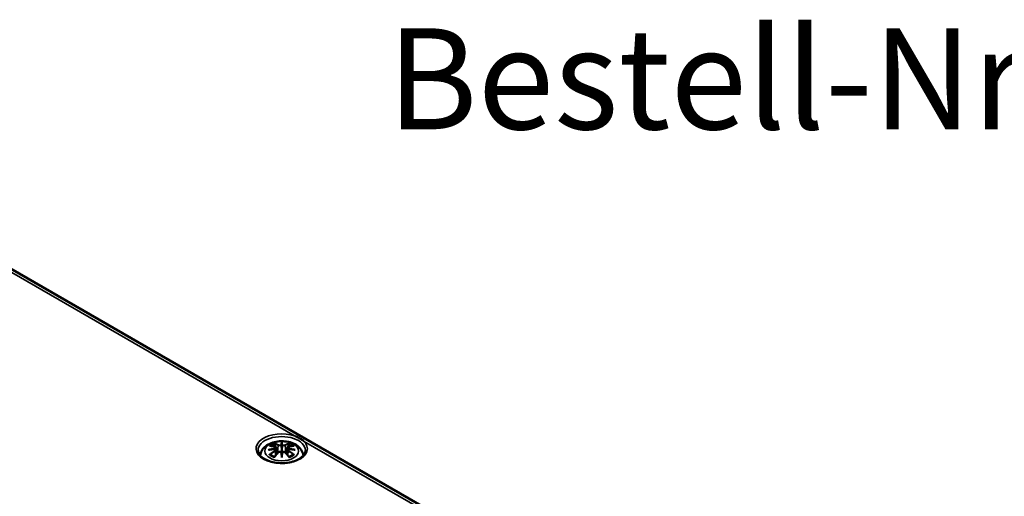
# Model space of a CAD drawing. Units: millimetres. Extents: x 0 to 594, y 0 to 420.
# Drawn here: x 313 to 364, y 80 to 105 of the extents above; entities that cross this region are included whole.
import ezdxf

# ---------------------------------------------------------------- set-up
doc = ezdxf.new("R2010")
doc.units = ezdxf.units.MM
for name, color, linetype, lineweight in [('Sichtbar (ISO)', 7, 'Continuous', 50), ('Sichtbar schmal (ISO)', 7, 'Continuous', 35), ('Symbol (ISO)', 7, 'Continuous', 25)]:
    doc.layers.add(name, color=color, linetype=linetype, lineweight=lineweight)
doc.styles.add('Bezeichnungstext (DIN)', font='isocpeur.ttf')

msp = doc.modelspace()

# ---------------------------------------------------------------- linework, layer by layer
at = {"layer": 'Sichtbar (ISO)'}
for p, q in [((300.96, 98.588), (355.171, 67.289)), ((326.614, 82.442), (326.649, 82.114)), ((326.9, 82.668), (326.9, 82.427)), ((327.187, 82.442), (327.151, 82.114)), ((326.614, 82.328), (326.638, 82.102)), ((326.9, 82.009), (326.9, 82.052)), ((327.187, 82.328), (327.162, 82.102))]:
    msp.add_line(p, q, dxfattribs=at)
for centre, major_axis, ratio, start_param, end_param in [((326.844, 82.744), (-0.086, 0.412), 0.036814, 2.026405, 2.439082), ((326.956, 82.744), (-0.086, -0.412), 0.036814, 0.70251, 1.115188), ((326.515, 82.554), (0.007, -0.456), 0.166237, 1.145796, 1.219537), ((326.844, 82.3), (0.087, -0.403), 0.006801, 0.908218, 1.320895), ((326.956, 82.3), (0.087, 0.403), 0.006801, 1.820698, 2.233375), ((327.285, 82.554), (0.007, 0.456), 0.166237, 1.922055, 1.995797)]:
    msp.add_ellipse(centre, major_axis=major_axis, ratio=ratio, start_param=start_param, end_param=end_param, dxfattribs=at)
for points, knots in [([(327.591, 83.044), (327.594, 83.043), (327.596, 83.041), (327.638, 83.024), (327.676, 83.007), (327.737, 82.977), (327.762, 82.964), (327.802, 82.943), (327.818, 82.933), (327.85, 82.915), (327.866, 82.906), (327.903, 82.883), (327.925, 82.869), (327.977, 82.833), (328.006, 82.811), (328.036, 82.787), (328.038, 82.786), (328.04, 82.784)], [-0.1883871, -0.1883871, -0.1883871, -0.1883871, -0.1853668, -0.1853668, -0.142193, -0.142193, -0.1130001, -0.1130001, -0.0926834, -0.0926834, -0.0723667, -0.0723667, -0.0431739, -0.0431739, 0, 0, 0.0030203, 0.0030203, 0.0030203, 0.0030203]), ([(325.774, 82.037), (325.781, 82.083), (325.793, 82.127), (325.836, 82.247), (325.877, 82.317), (325.984, 82.451), (326.053, 82.512), (326.222, 82.625), (326.324, 82.671), (326.547, 82.742), (326.669, 82.764), (326.913, 82.781), (327.036, 82.775), (327.275, 82.737), (327.393, 82.704), (327.614, 82.606), (327.718, 82.541), (327.882, 82.379), (327.946, 82.29), (328.005, 82.137), (328.019, 82.088), (328.026, 82.037)], [4.012837, 4.012837, 4.012837, 4.012837, 4.133136, 4.133136, 4.357122, 4.357122, 4.636026, 4.636026, 4.993797, 4.993797, 5.383142, 5.383142, 5.767473, 5.767473, 6.153925, 6.153925, 6.539044, 6.539044, 6.848534, 6.848534, 6.982737, 6.982737, 6.982737, 6.982737]), ([(326.256, 82.53), (326.257, 82.53), (326.257, 82.53), (326.263, 82.532), (326.27, 82.532), (326.276, 82.532)], [-0.000213151, -0.000213151, -0.000213151, -0.000213151, 0, 0, 0.006020995, 0.006020995, 0.006020995, 0.006020995]), ([(326.276, 82.532), (326.295, 82.53), (326.313, 82.529), (326.351, 82.525), (326.371, 82.523), (326.409, 82.517), (326.428, 82.514), (326.467, 82.507), (326.487, 82.504), (326.526, 82.496), (326.546, 82.491), (326.566, 82.486)], [2.7936645, 2.7936645, 2.7936645, 2.7936645, 2.8281249, 2.8281249, 2.8625854, 2.8625854, 2.8970458, 2.8970458, 2.9315063, 2.9315063, 2.9659667, 2.9659667, 2.9659667, 2.9659667]), ([(326.518, 82.647), (326.518, 82.648), (326.517, 82.648), (326.514, 82.653), (326.512, 82.657), (326.508, 82.666), (326.506, 82.671), (326.505, 82.673), (326.505, 82.674), (326.505, 82.674)], [0.05525613, 0.05525613, 0.05525613, 0.05525613, 0.05672679, 0.05672679, 0.06404295, 0.06404295, 0.07427675, 0.07427675, 0.07452176, 0.07452176, 0.07452176, 0.07452176]), ([(326.518, 82.647), (326.519, 82.646), (326.52, 82.645), (326.525, 82.638), (326.529, 82.629), (326.534, 82.615), (326.537, 82.607), (326.538, 82.6)], [0.03721232, 0.03721232, 0.03721232, 0.03721232, 0.03823639, 0.03823639, 0.04585762, 0.04585762, 0.05210577, 0.05210577, 0.05210577, 0.05210577]), ([(326.566, 82.486), (326.57, 82.485), (326.575, 82.484), (326.584, 82.48), (326.588, 82.478), (326.596, 82.473), (326.599, 82.47), (326.606, 82.463), (326.608, 82.459), (326.612, 82.451), (326.614, 82.446), (326.614, 82.442)], [0.16533437, 0.16533437, 0.16533437, 0.16533437, 0.16998691, 0.16998691, 0.17463945, 0.17463945, 0.17929198, 0.17929198, 0.18394452, 0.18394452, 0.18859706, 0.18859706, 0.18859706, 0.18859706]), ([(326.578, 82.421), (326.578, 82.421), (326.578, 82.421), (326.579, 82.42), (326.58, 82.418), (326.582, 82.416), (326.583, 82.414), (326.585, 82.411), (326.586, 82.409), (326.588, 82.405), (326.588, 82.403), (326.589, 82.401)], [-0.000040907, -0.000040907, -0.000040907, -0.000040907, 0, 0, 0.001869145, 0.001869145, 0.003698934, 0.003698934, 0.005642102, 0.005642102, 0.007486638, 0.007486638, 0.007486638, 0.007486638]), ([(326.868, 82.562), (326.868, 82.564), (326.867, 82.566), (326.865, 82.57), (326.864, 82.572), (326.861, 82.574), (326.859, 82.576), (326.856, 82.578), (326.854, 82.578), (326.852, 82.579), (326.852, 82.579), (326.852, 82.579)], [0, 0, 0, 0, 0.001839132, 0.001839132, 0.003776606, 0.003776606, 0.005601033, 0.005601033, 0.007464701, 0.007464701, 0.007505488, 0.007505488, 0.007505488, 0.007505488]), ([(326.9, 82.72), (326.9, 82.72), (326.9, 82.719), (326.9, 82.706), (326.9, 82.69), (326.9, 82.676), (326.9, 82.673), (326.9, 82.67), (326.9, 82.669), (326.9, 82.668)], [-0.02418649, -0.02418649, -0.02418649, -0.02418649, -0.02384234, -0.02384234, -0.00425843, -0.00425843, -0.00098565, -0.00098565, 0, 0, 0, 0]), ([(326.9, 82.427), (326.9, 82.391), (326.9, 82.354), (326.9, 82.237), (326.9, 82.14), (326.9, 82.052)], [-16.8919072, -16.8919072, -16.8919072, -16.8919072, -16.8584313, -16.8584313, -16.7730823, -16.7730823, -16.7730823, -16.7730823]), ([(326.933, 82.562), (326.933, 82.562), (326.932, 82.562), (326.932, 82.561), (326.932, 82.561), (326.932, 82.56)], [0.012532802, 0.012532802, 0.012532802, 0.012532802, 0.012775146, 0.012775146, 0.014086245, 0.014086245, 0.014086245, 0.014086245]), ([(326.949, 82.579), (326.948, 82.579), (326.948, 82.579), (326.947, 82.578), (326.945, 82.578), (326.941, 82.576), (326.94, 82.574), (326.937, 82.572), (326.935, 82.57), (326.934, 82.566), (326.933, 82.564), (326.933, 82.562)], [-0.000040907, -0.000040907, -0.000040907, -0.000040907, 0, 0, 0.001869145, 0.001869145, 0.003698934, 0.003698934, 0.005642101, 0.005642101, 0.007486638, 0.007486638, 0.007486638, 0.007486638]), ([(327.187, 82.442), (327.187, 82.446), (327.188, 82.451), (327.192, 82.459), (327.195, 82.463), (327.201, 82.47), (327.205, 82.473), (327.213, 82.478), (327.217, 82.48), (327.226, 82.484), (327.23, 82.485), (327.235, 82.486)], [0.14207168, 0.14207168, 0.14207168, 0.14207168, 0.14672422, 0.14672422, 0.15137675, 0.15137675, 0.15602929, 0.15602929, 0.16068183, 0.16068183, 0.16533437, 0.16533437, 0.16533437, 0.16533437]), ([(327.212, 82.401), (327.212, 82.403), (327.213, 82.405), (327.215, 82.409), (327.215, 82.411), (327.217, 82.414), (327.218, 82.416), (327.22, 82.418), (327.222, 82.42), (327.223, 82.421), (327.223, 82.421), (327.223, 82.421)], [0, 0, 0, 0, 0.001839132, 0.001839132, 0.003776606, 0.003776606, 0.005601033, 0.005601033, 0.007464701, 0.007464701, 0.007505488, 0.007505488, 0.007505488, 0.007505488]), ([(327.235, 82.486), (327.255, 82.491), (327.275, 82.496), (327.314, 82.504), (327.334, 82.507), (327.372, 82.514), (327.392, 82.517), (327.43, 82.523), (327.449, 82.525), (327.487, 82.529), (327.506, 82.53), (327.525, 82.532)], [3.3172186, 3.3172186, 3.3172186, 3.3172186, 3.351679, 3.351679, 3.3861395, 3.3861395, 3.4205999, 3.4205999, 3.4550604, 3.4550604, 3.4895209, 3.4895209, 3.4895209, 3.4895209]), ([(327.263, 82.6), (327.264, 82.607), (327.266, 82.615), (327.272, 82.629), (327.276, 82.638), (327.281, 82.645), (327.282, 82.646), (327.282, 82.647)], [0.0701982, 0.0701982, 0.0701982, 0.0701982, 0.07644635, 0.07644635, 0.08406758, 0.08406758, 0.08509165, 0.08509165, 0.08509165, 0.08509165]), ([(327.296, 82.674), (327.296, 82.674), (327.296, 82.673), (327.295, 82.67), (327.293, 82.666), (327.288, 82.656), (327.286, 82.652), (327.283, 82.647), (327.282, 82.647), (327.282, 82.647)], [-0.0002133, -0.0002133, -0.0002133, -0.0002133, 0, 0, 0.00914203, 0.00914203, 0.01622314, 0.01622314, 0.01656702, 0.01656702, 0.01656702, 0.01656702]), ([(327.525, 82.532), (327.531, 82.532), (327.537, 82.532), (327.544, 82.53), (327.544, 82.53), (327.544, 82.53)], [0.067360952, 0.067360952, 0.067360952, 0.067360952, 0.074277719, 0.074277719, 0.074522912, 0.074522912, 0.074522912, 0.074522912]), ([(328.133, 82.3), (328.132, 82.224), (328.106, 82.146), (328.005, 82.005), (327.938, 81.941), (327.772, 81.83), (327.675, 81.782), (327.456, 81.704), (327.335, 81.675), (327.081, 81.638), (326.948, 81.631), (326.685, 81.641), (326.555, 81.658), (326.312, 81.714), (326.199, 81.752), (326.002, 81.845), (325.917, 81.9), (325.785, 82.017), (325.736, 82.08), (325.681, 82.195), (325.668, 82.248), (325.668, 82.3)], [2.362365, 2.362365, 2.362365, 2.362365, 2.74682, 2.74682, 3.06825, 3.06825, 3.374661, 3.374661, 3.682466, 3.682466, 3.99244, 3.99244, 4.302953, 4.302953, 4.612158, 4.612158, 4.918903, 4.918903, 5.22758, 5.22758, 5.491616, 5.491616, 5.491616, 5.491616]), ([(326.208, 82.32), (326.209, 82.32), (326.209, 82.321), (326.234, 82.327), (326.257, 82.332), (326.276, 82.335)], [-0.02418649, -0.02418649, -0.02418649, -0.02418649, -0.02384234, -0.02384234, -0.01301311, -0.01301311, -0.01301311, -0.01301311]), ([(326.303, 82.082), (326.302, 82.082), (326.302, 82.082), (326.296, 82.081), (326.291, 82.081), (326.276, 82.079), (326.266, 82.077), (326.257, 82.074), (326.257, 82.073), (326.256, 82.073)], [0.05525664, 0.05525664, 0.05525664, 0.05525664, 0.05672921, 0.05672921, 0.06404696, 0.06404696, 0.07427772, 0.07427772, 0.07452291, 0.07452291, 0.07452291, 0.07452291]), ([(326.584, 82.369), (326.563, 82.368), (326.542, 82.366), (326.501, 82.363), (326.48, 82.361), (326.439, 82.357), (326.419, 82.355), (326.378, 82.35), (326.357, 82.348), (326.317, 82.342), (326.297, 82.339), (326.276, 82.335)], [3.2877884, 3.2877884, 3.2877884, 3.2877884, 3.3174381, 3.3174381, 3.3470878, 3.3470878, 3.3767375, 3.3767375, 3.4063873, 3.4063873, 3.436037, 3.436037, 3.436037, 3.436037]), ([(326.303, 82.082), (326.304, 82.082), (326.305, 82.082), (326.313, 82.081), (326.32, 82.079), (326.327, 82.075), (326.328, 82.074), (326.33, 82.072)], [0.03721232, 0.03721232, 0.03721232, 0.03721232, 0.03823639, 0.03823639, 0.04585762, 0.04585762, 0.04849699, 0.04849699, 0.04849699, 0.04849699]), ([(326.52, 81.962), (326.507, 81.967), (326.494, 81.972), (326.467, 81.984), (326.452, 81.991), (326.424, 82.006), (326.411, 82.014), (326.385, 82.03), (326.373, 82.038), (326.351, 82.055), (326.34, 82.064), (326.33, 82.072)], [2.9435007, 2.9435007, 2.9435007, 2.9435007, 3.0117279, 3.0117279, 3.0980618, 3.0980618, 3.1843956, 3.1843956, 3.2707294, 3.2707294, 3.3570633, 3.3570633, 3.3570633, 3.3570633]), ([(326.505, 81.93), (326.505, 81.93), (326.505, 81.93), (326.506, 81.939), (326.508, 81.945), (326.511, 81.951), (326.512, 81.952), (326.513, 81.953)], [-0.0002133, -0.0002133, -0.0002133, -0.0002133, 0, 0, 0.00914203, 0.00914203, 0.0112954, 0.0112954, 0.0112954, 0.0112954]), ([(326.513, 81.953), (326.526, 81.97), (326.54, 81.987), (326.567, 82.019), (326.58, 82.036), (326.608, 82.067), (326.622, 82.083), (326.649, 82.114), (326.663, 82.129), (326.69, 82.159), (326.704, 82.173), (326.718, 82.188)], [2.8000643, 2.8000643, 2.8000643, 2.8000643, 2.8332448, 2.8332448, 2.8664253, 2.8664253, 2.8996057, 2.8996057, 2.9327862, 2.9327862, 2.9659667, 2.9659667, 2.9659667, 2.9659667]), ([(326.586, 82.368), (326.585, 82.368), (326.585, 82.369), (326.583, 82.369), (326.582, 82.368), (326.58, 82.367), (326.579, 82.366), (326.578, 82.365), (326.578, 82.365), (326.578, 82.365)], [0.002623384, 0.002623384, 0.002623384, 0.002623384, 0.003776606, 0.003776606, 0.005601033, 0.005601033, 0.007464701, 0.007464701, 0.007505488, 0.007505488, 0.007505488, 0.007505488]), ([(326.586, 82.368), (326.589, 82.366), (326.592, 82.364), (326.597, 82.36), (326.6, 82.358), (326.604, 82.353), (326.606, 82.35), (326.609, 82.344), (326.611, 82.341), (326.613, 82.334), (326.614, 82.331), (326.614, 82.328)], [0.1225087, 0.1225087, 0.1225087, 0.1225087, 0.12578722, 0.12578722, 0.12906573, 0.12906573, 0.13234425, 0.13234425, 0.13562276, 0.13562276, 0.13890128, 0.13890128, 0.13890128, 0.13890128]), ([(326.589, 82.401), (326.589, 82.401), (326.589, 82.401), (326.589, 82.4), (326.589, 82.399), (326.589, 82.398)], [0.012532802, 0.012532802, 0.012532802, 0.012532802, 0.012775146, 0.012775146, 0.014086245, 0.014086245, 0.014086245, 0.014086245]), ([(326.718, 82.188), (326.725, 82.195), (326.733, 82.201), (326.751, 82.211), (326.761, 82.215), (326.782, 82.22), (326.793, 82.222), (326.815, 82.222), (326.825, 82.221), (326.846, 82.216), (326.856, 82.212), (326.865, 82.207)], [0.16533437, 0.16533437, 0.16533437, 0.16533437, 0.17389707, 0.17389707, 0.18245978, 0.18245978, 0.19102249, 0.19102249, 0.19958519, 0.19958519, 0.2081479, 0.2081479, 0.2081479, 0.2081479]), ([(326.852, 82.207), (326.852, 82.207), (326.852, 82.207), (326.854, 82.208), (326.856, 82.208), (326.859, 82.208), (326.861, 82.208), (326.864, 82.208), (326.865, 82.207), (326.867, 82.205), (326.868, 82.204), (326.868, 82.203)], [-0.000040907, -0.000040907, -0.000040907, -0.000040907, 0, 0, 0.001869145, 0.001869145, 0.003698934, 0.003698934, 0.005642101, 0.005642101, 0.007486638, 0.007486638, 0.007486638, 0.007486638]), ([(326.868, 82.203), (326.868, 82.203), (326.868, 82.202), (326.868, 82.202), (326.869, 82.201), (326.869, 82.2)], [0.012532802, 0.012532802, 0.012532802, 0.012532802, 0.012775146, 0.012775146, 0.014086245, 0.014086245, 0.014086245, 0.014086245]), ([(326.9, 81.92), (326.9, 81.921), (326.9, 81.922), (326.9, 81.959), (326.9, 81.989), (326.9, 82.004), (326.9, 82.007), (326.9, 82.009), (326.9, 82.009), (326.9, 82.009)], [-0.02418649, -0.02418649, -0.02418649, -0.02418649, -0.02384234, -0.02384234, -0.00425843, -0.00425843, -0.00098565, -0.00098565, 0, 0, 0, 0]), ([(326.933, 82.203), (326.933, 82.204), (326.934, 82.205), (326.935, 82.207), (326.937, 82.208), (326.94, 82.208), (326.941, 82.208), (326.945, 82.208), (326.947, 82.208), (326.948, 82.207), (326.948, 82.207), (326.949, 82.207)], [0, 0, 0, 0, 0.001839132, 0.001839132, 0.003776606, 0.003776606, 0.005601033, 0.005601033, 0.007464701, 0.007464701, 0.007505488, 0.007505488, 0.007505488, 0.007505488]), ([(326.936, 82.207), (326.945, 82.212), (326.955, 82.216), (326.975, 82.221), (326.986, 82.222), (327.008, 82.222), (327.019, 82.22), (327.04, 82.215), (327.05, 82.211), (327.068, 82.201), (327.076, 82.195), (327.083, 82.188)], [0.12252084, 0.12252084, 0.12252084, 0.12252084, 0.13108355, 0.13108355, 0.13964625, 0.13964625, 0.14820896, 0.14820896, 0.15677166, 0.15677166, 0.16533437, 0.16533437, 0.16533437, 0.16533437]), ([(327.083, 82.188), (327.097, 82.173), (327.11, 82.159), (327.138, 82.129), (327.152, 82.114), (327.179, 82.083), (327.193, 82.067), (327.22, 82.036), (327.234, 82.019), (327.261, 81.987), (327.275, 81.97), (327.288, 81.953)], [3.3172186, 3.3172186, 3.3172186, 3.3172186, 3.3503991, 3.3503991, 3.3835796, 3.3835796, 3.4167601, 3.4167601, 3.4499405, 3.4499405, 3.483121, 3.483121, 3.483121, 3.483121]), ([(327.187, 82.328), (327.187, 82.331), (327.188, 82.334), (327.19, 82.341), (327.191, 82.344), (327.195, 82.35), (327.197, 82.353), (327.201, 82.358), (327.204, 82.36), (327.209, 82.364), (327.212, 82.366), (327.215, 82.368)], [0.35710183, 0.35710183, 0.35710183, 0.35710183, 0.36038035, 0.36038035, 0.36365886, 0.36365886, 0.36693738, 0.36693738, 0.37021589, 0.37021589, 0.37349441, 0.37349441, 0.37349441, 0.37349441]), ([(327.223, 82.365), (327.223, 82.365), (327.223, 82.365), (327.222, 82.366), (327.22, 82.367), (327.218, 82.368), (327.217, 82.369), (327.216, 82.369), (327.215, 82.368), (327.215, 82.368)], [-0.000040907, -0.000040907, -0.000040907, -0.000040907, 0, 0, 0.001869145, 0.001869145, 0.003698934, 0.003698934, 0.004855544, 0.004855544, 0.004855544, 0.004855544]), ([(327.524, 82.335), (327.504, 82.339), (327.484, 82.342), (327.443, 82.348), (327.423, 82.35), (327.382, 82.355), (327.362, 82.357), (327.321, 82.361), (327.3, 82.363), (327.258, 82.366), (327.238, 82.368), (327.217, 82.369)], [2.8471483, 2.8471483, 2.8471483, 2.8471483, 2.876798, 2.876798, 2.9064478, 2.9064478, 2.9360975, 2.9360975, 2.9657472, 2.9657472, 2.9953969, 2.9953969, 2.9953969, 2.9953969]), ([(327.471, 82.072), (327.461, 82.064), (327.45, 82.055), (327.428, 82.038), (327.416, 82.03), (327.39, 82.014), (327.377, 82.006), (327.349, 81.991), (327.334, 81.984), (327.307, 81.972), (327.294, 81.967), (327.281, 81.962)], [1.3553257, 1.3553257, 1.3553257, 1.3553257, 1.4416595, 1.4416595, 1.5279934, 1.5279934, 1.6143272, 1.6143272, 1.7006611, 1.7006611, 1.7688882, 1.7688882, 1.7688882, 1.7688882]), ([(327.288, 81.953), (327.289, 81.952), (327.29, 81.951), (327.293, 81.945), (327.295, 81.939), (327.296, 81.93), (327.296, 81.93), (327.296, 81.93)], [0.06130162, 0.06130162, 0.06130162, 0.06130162, 0.06404295, 0.06404295, 0.07427675, 0.07427675, 0.07452176, 0.07452176, 0.07452176, 0.07452176]), ([(327.471, 82.072), (327.472, 82.074), (327.474, 82.075), (327.481, 82.079), (327.488, 82.081), (327.496, 82.082), (327.497, 82.082), (327.497, 82.082)], [0.07380845, 0.07380845, 0.07380845, 0.07380845, 0.07644635, 0.07644635, 0.08406758, 0.08406758, 0.08509165, 0.08509165, 0.08509165, 0.08509165]), ([(327.544, 82.073), (327.544, 82.073), (327.544, 82.074), (327.534, 82.077), (327.524, 82.079), (327.509, 82.081), (327.503, 82.081), (327.498, 82.082), (327.498, 82.082), (327.497, 82.082)], [-0.00021315, -0.00021315, -0.00021315, -0.00021315, 0, 0, 0.00914199, 0.00914199, 0.01622287, 0.01622287, 0.01656716, 0.01656716, 0.01656716, 0.01656716]), ([(327.524, 82.335), (327.544, 82.332), (327.567, 82.327), (327.591, 82.321), (327.592, 82.32), (327.593, 82.32)], [-0.02286208, -0.02286208, -0.02286208, -0.02286208, 0, 0, 0.00072655, 0.00072655, 0.00072655, 0.00072655])]:
    msp.add_open_spline(points, degree=3, knots=knots, dxfattribs=at)
for points, weights in [([(326.56, 82.488), (326.55, 82.542), (326.538, 82.6)], [1.01250885713, 1.00948357397, 1.00488362486]), ([(327.263, 82.6), (327.251, 82.542), (327.24, 82.488)], [1.00488362486, 1.00948357397, 1.01250885713])]:
    msp.add_rational_spline(points, weights, degree=2, dxfattribs=at)
for points in [[(326.869, 82.56), (326.869, 82.561), (326.868, 82.562), (326.868, 82.562)], [(326.932, 82.2), (326.932, 82.201), (326.932, 82.202), (326.933, 82.203)], [(327.212, 82.398), (327.212, 82.399), (327.212, 82.4), (327.212, 82.401)]]:
    msp.add_open_spline(points, degree=3, dxfattribs=at)
at = {"layer": 'Sichtbar schmal (ISO)'}
for p, q in [((301.17, 98.298), (327.591, 83.044)), ((326.717, 82.563), (326.682, 82.149)), ((327.084, 82.563), (327.119, 82.149)), ((328.04, 82.784), (354.461, 67.53)), ((326.571, 82.267), (326.585, 82.04)), ((327.23, 82.267), (327.216, 82.04))]:
    msp.add_line(p, q, dxfattribs=at)
for centre, major_axis, ratio, start_param, end_param in [((326.9, 82.386), (-1.332, 0), 0.57735, 4.167716, 9.969451), ((326.9, 82.305), (-1.232, 0), 0.57735, 3.135422, 6.289356), ((326.926, 80.518), (-2.104, -0.425), 0.901293, 4.695669, 4.874781), ((326.9, 82.302), (0.756, 0), 0.57735, 2.121805, 2.590584), ((326.975, 80.714), (1.484, -1.573), 0.614647, 2.385072, 2.565681), ((326.9, 82.274), (0.67, 0), 0.57735, 2.141715, 2.451267), ((326.795, 80.61), (-0.658, 2.06), 0.518745, 5.783918, 5.964528), ((326.782, 80.606), (-0.653, 2.044), 0.518745, 5.783918, 5.944526), ((326.562, 82.47), (0.0039, 0.0162), 0.57364, 0, 0.662201), ((326.73, 82.567), (-0.008, -0.0146), 0.750571, 3.869581, 5.380428), ((327.192, 80.671), (-0.201, 2.137), 0.170279, 0.272528, 0.45164), ((327.206, 80.673), (-0.199, 2.12), 0.170279, 0.329778, 0.454842), ((326.609, 80.671), (0.201, 2.137), 0.170279, 5.831545, 6.010657), ((326.595, 80.673), (0.199, 2.12), 0.170279, 5.828343, 5.953407), ((327.006, 80.61), (0.658, 2.06), 0.518745, 0.318658, 0.499267), ((327.071, 82.567), (0.008, -0.0146), 0.750571, 0.902757, 2.413604), ((327.019, 80.606), (0.653, 2.044), 0.518745, 0.338659, 0.499267), ((326.875, 80.518), (-2.104, 0.425), 0.901293, 4.549997, 4.729109), ((327.239, 82.47), (-0.0039, 0.0162), 0.57364, 5.620985, 6.283185), ((326.826, 80.714), (1.484, 1.573), 0.614647, 0.575911, 0.75652), ((326.9, 82.274), (0.67, 0), 0.57735, 0.690325, 0.999878), ((326.9, 82.302), (0.756, 0), 0.57735, 0.551009, 1.019788), ((326.926, 80.854), (2.131, -0.258), 0.700782, 1.818792, 1.997904), ((326.975, 80.592), (-1.235, -1.776), 0.715286, 4.14995, 4.330559), ((326.9, 82.302), (-0.756, 0), 0.57735, 0.551009, 1.019788), ((326.984, 80.586), (1.225, 1.762), 0.715286, 1.008357, 1.168965), ((326.927, 80.512), (2.088, 0.422), 0.901293, 1.550875, 1.659536), ((326.795, 80.696), (0.958, 1.939), 0.418106, 0.921025, 1.101634), ((326.562, 82.273), (0.0086, -0.0143), 0.372653, 0.880106, 2.390953), ((326.73, 82.176), (-0.012, 0.0116), 0.549585, 5.296472, 6.283185), ((327.192, 80.701), (0.411, -2.107), 0.030233, 3.909943, 4.089055), ((327.206, 80.703), (-0.408, 2.09), 0.030233, 0.765148, 0.890212), ((326.609, 80.701), (0.411, 2.107), 0.030233, 5.335723, 5.514835), ((326.595, 80.703), (-0.408, -2.09), 0.030233, 2.251381, 2.376444), ((327.071, 82.176), (0.012, 0.0116), 0.549585, 0, 0.986713), ((327.006, 80.696), (0.958, -1.939), 0.418106, 2.039958, 2.220567), ((326.874, 80.512), (2.088, -0.422), 0.901293, 1.482056, 1.590718), ((326.875, 80.854), (2.131, 0.258), 0.700782, 1.143689, 1.322801), ((327.239, 82.273), (-0.0086, -0.0143), 0.372653, 3.892233, 5.403079), ((326.817, 80.586), (1.225, -1.762), 0.715286, 1.972628, 2.133236), ((326.826, 80.592), (-1.235, 1.776), 0.715286, 5.094219, 5.274828), ((326.9, 82.302), (-0.756, 0), 0.57735, 2.121805, 2.590584)]:
    msp.add_ellipse(centre, major_axis=major_axis, ratio=ratio, start_param=start_param, end_param=end_param, dxfattribs=at)
msp.add_ellipse((326.9, 82.262), major_axis=(0.875, 0), ratio=0.57735, dxfattribs=at)
for points, knots in [([(326.559, 82.484), (326.564, 82.483), (326.568, 82.482), (326.578, 82.477), (326.583, 82.474), (326.592, 82.465), (326.595, 82.459), (326.596, 82.444), (326.591, 82.434), (326.582, 82.424), (326.58, 82.422), (326.578, 82.421)], [0.16533437, 0.16533437, 0.16533437, 0.16533437, 0.17053611, 0.17053611, 0.1788589, 0.1788589, 0.18967853, 0.18967853, 0.20374404, 0.20374404, 0.2066302, 0.2066302, 0.2066302, 0.2066302]), ([(326.589, 82.398), (326.593, 82.402), (326.597, 82.405), (326.61, 82.418), (326.615, 82.429), (326.614, 82.44), (326.614, 82.441), (326.614, 82.442)], [-0.20860969, -0.20860969, -0.20860969, -0.20860969, -0.20374404, -0.20374404, -0.18967853, -0.18967853, -0.18859706, -0.18859706, -0.18859706, -0.18859706]), ([(326.717, 82.563), (326.739, 82.549), (326.783, 82.543), (326.839, 82.55), (326.855, 82.554), (326.869, 82.56)], [-0.16533437, -0.16533437, -0.16533437, -0.16533437, -0.13526757, -0.13526757, -0.12205905, -0.12205905, -0.12205905, -0.12205905]), ([(326.852, 82.579), (326.842, 82.575), (326.83, 82.573), (326.785, 82.567), (326.748, 82.572), (326.729, 82.582)], [0.12403853, 0.12403853, 0.12403853, 0.12403853, 0.13526757, 0.13526757, 0.16533437, 0.16533437, 0.16533437, 0.16533437]), ([(326.932, 82.56), (326.939, 82.557), (326.947, 82.554), (326.974, 82.548), (326.995, 82.546), (327.032, 82.547), (327.048, 82.549), (327.071, 82.556), (327.078, 82.559), (327.084, 82.563)], [-0.37394406, -0.37394406, -0.37394406, -0.37394406, -0.36682602, -0.36682602, -0.35162378, -0.35162378, -0.33872837, -0.33872837, -0.33066874, -0.33066874, -0.33066874, -0.33066874]), ([(327.072, 82.582), (327.067, 82.579), (327.06, 82.577), (327.042, 82.572), (327.028, 82.57), (326.997, 82.569), (326.979, 82.571), (326.958, 82.576), (326.953, 82.577), (326.949, 82.579)], [0.33066874, 0.33066874, 0.33066874, 0.33066874, 0.33872837, 0.33872837, 0.35162378, 0.35162378, 0.36682602, 0.36682602, 0.37196457, 0.37196457, 0.37196457, 0.37196457]), ([(327.187, 82.442), (327.186, 82.437), (327.187, 82.432), (327.192, 82.417), (327.2, 82.407), (327.212, 82.398)], [-0.14207168, -0.14207168, -0.14207168, -0.14207168, -0.13526757, -0.13526757, -0.12205905, -0.12205905, -0.12205905, -0.12205905]), ([(327.223, 82.421), (327.215, 82.427), (327.21, 82.434), (327.2, 82.46), (327.215, 82.478), (327.242, 82.484)], [0.12403853, 0.12403853, 0.12403853, 0.12403853, 0.13526757, 0.13526757, 0.16533437, 0.16533437, 0.16533437, 0.16533437]), ([(326.578, 82.365), (326.586, 82.36), (326.591, 82.353), (326.6, 82.327), (326.586, 82.302), (326.559, 82.286)], [0.12403853, 0.12403853, 0.12403853, 0.12403853, 0.13526757, 0.13526757, 0.16533437, 0.16533437, 0.16533437, 0.16533437]), ([(326.729, 82.188), (326.732, 82.192), (326.736, 82.195), (326.747, 82.203), (326.755, 82.207), (326.774, 82.214), (326.786, 82.217), (326.815, 82.218), (326.83, 82.216), (326.847, 82.209), (326.85, 82.208), (326.852, 82.207)], [0.16533437, 0.16533437, 0.16533437, 0.16533437, 0.17053611, 0.17053611, 0.1788589, 0.1788589, 0.18967853, 0.18967853, 0.20374404, 0.20374404, 0.2066302, 0.2066302, 0.2066302, 0.2066302]), ([(326.949, 82.207), (326.959, 82.212), (326.971, 82.215), (327.016, 82.22), (327.052, 82.208), (327.072, 82.188)], [0.12403853, 0.12403853, 0.12403853, 0.12403853, 0.13526757, 0.13526757, 0.16533437, 0.16533437, 0.16533437, 0.16533437]), ([(327.187, 82.328), (327.186, 82.323), (327.187, 82.319), (327.19, 82.304), (327.197, 82.293), (327.213, 82.277), (327.221, 82.272), (327.23, 82.267)], [-0.35710183, -0.35710183, -0.35710183, -0.35710183, -0.35162378, -0.35162378, -0.33872837, -0.33872837, -0.33066874, -0.33066874, -0.33066874, -0.33066874]), ([(327.242, 82.286), (327.235, 82.29), (327.228, 82.295), (327.214, 82.309), (327.208, 82.318), (327.204, 82.338), (327.206, 82.349), (327.216, 82.36), (327.219, 82.363), (327.223, 82.365)], [0.33066874, 0.33066874, 0.33066874, 0.33066874, 0.33872837, 0.33872837, 0.35162378, 0.35162378, 0.36682602, 0.36682602, 0.37196457, 0.37196457, 0.37196457, 0.37196457])]:
    msp.add_open_spline(points, degree=3, knots=knots, dxfattribs=at)
msp.add_open_spline([(326.571, 82.267), (326.599, 82.283), (326.616, 82.307), (326.614, 82.328)], degree=3, dxfattribs=at)

# ---------------------------------------------------------------- texts
at = {"layer": 'Symbol (ISO)', "insert": (332.377, 97.366), "char_height": 5.25, "attachment_point": 7, "style": 'Bezeichnungstext (DIN)'}
msp.add_mtext('Bestell-Nr.: 0302107030', dxfattribs=at)

doc.saveas('drawing.dxf')
